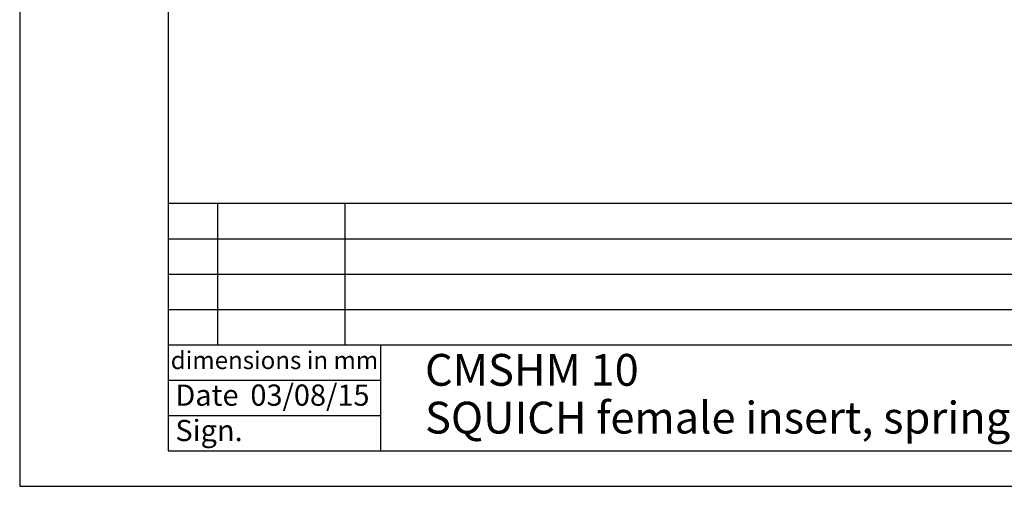
# Model space of a CAD drawing. Units: millimetres. Extents: x 0 to 210, y 0 to 297.
# Drawn here: x 0 to 139, y 0 to 66 of the extents above; entities that cross this region are included whole.
import ezdxf

# ---------------------------------------------------------------- set-up
doc = ezdxf.new("R2010")
doc.units = ezdxf.units.MM
doc.layers.add('1', color=7, linetype='Continuous')
doc.styles.add('CONVERTER_12', font='ARIAL.TTF', dxfattribs={"width": 1.2})
doc.styles.add('CONVERTER_13', font='ARIAL.TTF', dxfattribs={"width": 1.38})

msp = doc.modelspace()

# ---------------------------------------------------------------- linework, layer by layer
at = {"layer": '1', "color": 7, "linetype": 'Continuous'}
for p, q in [((0, 297), (0, 0)), ((21, 292), (21, 5)), ((21, 40), (205, 40)), ((28, 35), (28, 40)), ((46, 35), (46, 40)), ((21, 35), (205, 35)), ((28, 30), (28, 35)), ((46, 30), (46, 35)), ((21, 30), (205, 30)), ((28, 25), (28, 30)), ((46, 25), (46, 30)), ((21, 25), (205, 25)), ((28, 20), (28, 25)), ((46, 20), (46, 25)), ((21, 20), (205, 20)), ((21, 20), (21, 5)), ((51, 20), (51, 5)), ((21, 15), (51, 15)), ((21, 10), (51, 10)), ((21, 5), (205, 5)), ((0, 0), (210, 0))]:
    msp.add_line(p, q, dxfattribs=at)

# ---------------------------------------------------------------- texts
at = {"layer": '1', "color": 7}
for s, insert, char_height, attachment_point, line_spacing_factor, style in [('dimensions in mm', (36, 17.5), 2.5, 5, 0.60024, 'CONVERTER_13'), ('CMSHM 10\\PSQUICH female insert, spring, 10P 16A 830V', (57.276, 12.5), 4.5, 4, 0.90036, 'CONVERTER_12'), ('Date', (22, 12.5), 3, 4, 1.320528, 'CONVERTER_12'), ('03/08/15', (32.6, 12.5), 3, 4, 1.320528, 'CONVERTER_12'), ('Sign.', (22, 7.5), 3, 4, 1.320528, 'CONVERTER_12')]:
    msp.add_mtext(s, dxfattribs=dict(at, insert=insert, char_height=char_height, attachment_point=attachment_point, line_spacing_factor=line_spacing_factor, style=style))

doc.saveas('drawing.dxf')
